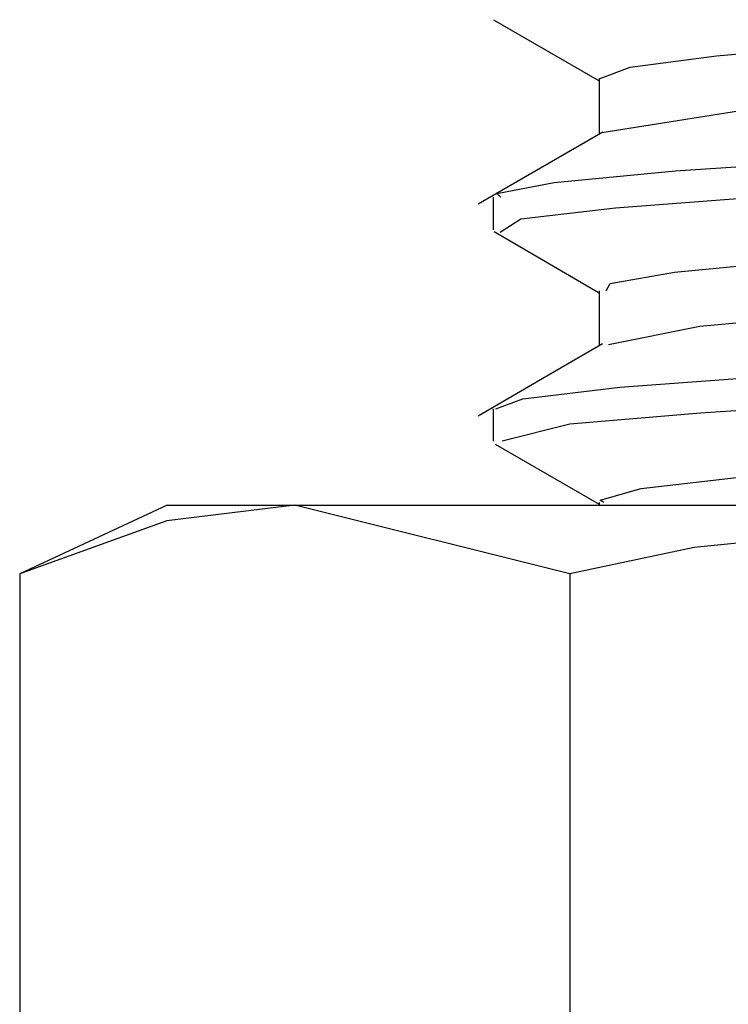
# Model space of a CAD drawing. Extents: x 6 to 75, y 7 to 126.
# Drawn here: x 6 to 7, y 117 to 117 of the extents above; entities that cross this region are included whole.
import ezdxf

# ---------------------------------------------------------------- set-up
doc = ezdxf.new("R2010")
doc.units = 0
doc.header["$MEASUREMENT"] = 0
doc.layers.add('TFR-TRI', color=7, linetype='CONTINUOUS')

msp = doc.modelspace()

# ---------------------------------------------------------------- linework, layer by layer
at = {"layer": 'TFR-TRI', "color": 4, "linetype": 'CONTINUOUS'}
for p, q in [((6.63158, 117.28732), (6.66273, 117.26925)), ((6.69739, 117.27663), (6.73637, 117.28004)), ((6.67187, 117.27333), (6.69739, 117.27663)), ((6.66274, 117.26986), (6.67187, 117.27333)), ((6.66295, 117.26978), (6.66274, 117.26986)), ((6.66273, 117.26978), (6.66273, 117.25354)), ((6.70636, 117.26067), (6.66349, 117.25396)), ((6.66379, 117.25416), (6.64542, 117.24349)), ((6.68526, 117.24272), (6.73592, 117.24598)), ((6.64542, 117.24349), (6.62706, 117.23284)), ((6.64946, 117.23926), (6.68526, 117.24272)), ((6.63253, 117.23601), (6.64946, 117.23926)), ((6.63376, 117.23492), (6.63253, 117.23601)), ((6.71242, 117.23509), (6.6676, 117.2317)), ((6.63148, 117.23492), (6.63148, 117.22533)), ((6.6676, 117.2317), (6.63962, 117.2284)), ((6.63962, 117.2284), (6.63348, 117.22446)), ((6.63171, 117.22475), (6.66273, 117.20674)), ((6.68499, 117.21278), (6.71887, 117.2161)), ((6.66601, 117.2094), (6.68499, 117.21278)), ((6.66481, 117.20731), (6.66601, 117.2094)), ((6.66273, 117.20732), (6.66273, 117.19104)), ((6.72964, 117.2001), (6.69248, 117.19674)), ((6.69248, 117.19674), (6.66549, 117.19139)), ((6.66377, 117.19164), (6.6454, 117.18098)), ((6.6454, 117.18098), (6.62704, 117.17033)), ((6.66883, 117.17883), (6.71413, 117.18217)), ((6.64024, 117.17542), (6.66883, 117.17883)), ((6.63228, 117.17245), (6.64024, 117.17542)), ((6.74524, 117.17464), (6.69269, 117.17119)), ((6.63148, 117.17245), (6.63148, 117.16288)), ((6.69269, 117.17119), (6.65411, 117.16792)), ((6.65411, 117.16792), (6.63411, 117.16286)), ((6.63207, 117.16205), (6.66273, 117.14426)), ((6.67517, 117.14892), (6.70326, 117.15219)), ((6.66308, 117.14545), (6.67517, 117.14892)), ((6.66413, 117.1448), (6.66308, 117.14545)), ((6.53523, 117.14402), (6.49172, 117.12373)), ((6.57291, 117.14402), (6.53514, 117.13937)), ((6.53523, 117.14402), (6.54482, 117.14402)), ((6.54482, 117.14402), (6.57291, 117.14402)), ((6.57291, 117.14402), (6.6357, 117.14402)), ((6.6541, 117.12373), (6.57291, 117.14402)), ((6.6357, 117.14402), (6.72029, 117.14402)), ((6.66273, 117.14481), (6.66273, 117.14402)), ((6.81648, 117.14402), (6.6908, 117.13152)), ((6.53514, 117.13937), (6.49172, 117.12373)), ((6.6908, 117.13152), (6.6541, 117.12373)), ((6.49172, 117.12373), (6.49172, 116.89631)), ((6.6541, 117.12373), (6.6541, 116.89631))]:
    msp.add_line(p, q, dxfattribs=at)

doc.saveas('drawing.dxf')
